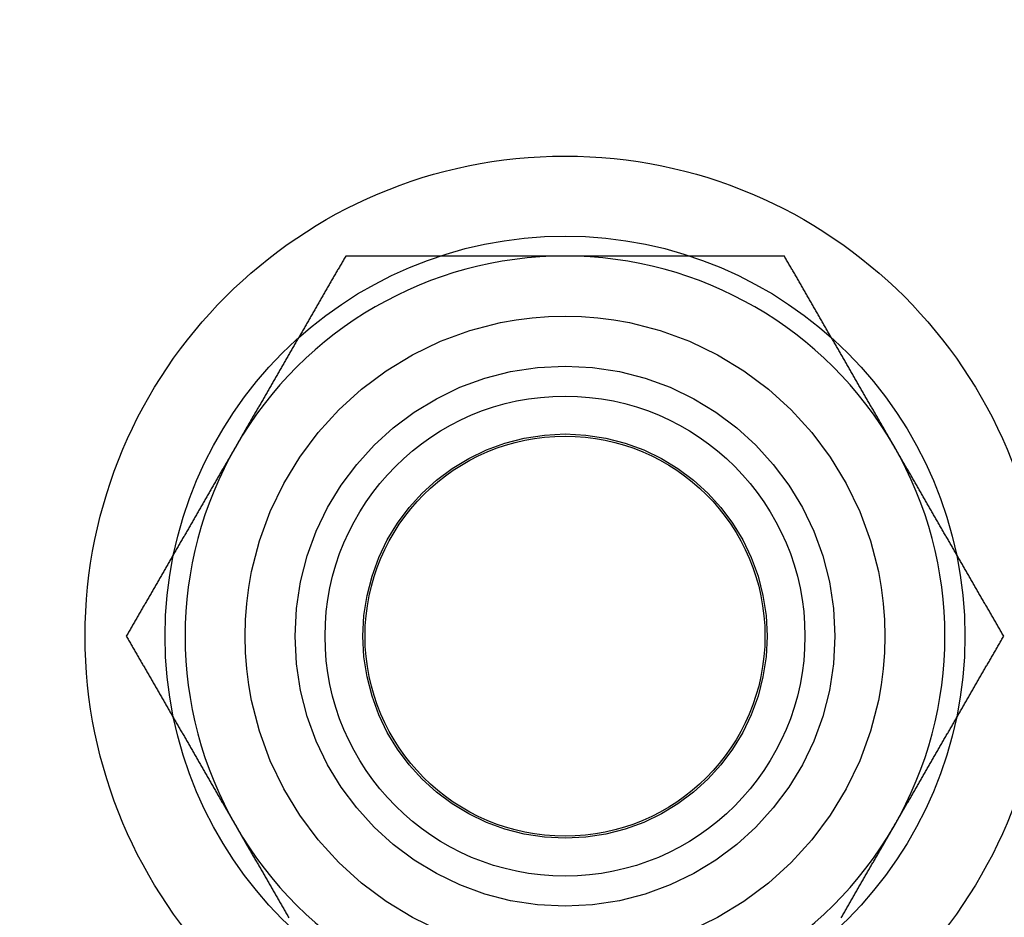
# Model space of a CAD drawing. Extents: x 554 to 1674, y -785 to 166.
# Drawn here: x 639 to 663, y -366 to -343 of the extents above; entities that cross this region are included whole.
import ezdxf

# ---------------------------------------------------------------- set-up
doc = ezdxf.new("R2010")
doc.units = 0
doc.header["$LTSCALE"] = 20
doc.linetypes.add('VERDECKT', pattern=[9.525, 6.35, -3.175])
doc.layers.get('0').update_dxf_attribs({"linetype": 'CONTINUOUS'})
doc.layers.add('HILF', color=2, linetype='CONTINUOUS')

# ---------------------------------------------------------------- blocks, each defined once
blk = doc.blocks.new('A$C560C38EC')
at = {"color": 3}
for points in [[(-53.087, -73.442, 0), (-53.101, -73.467, 0), (-53.115, -73.492, 0), (-53.13, -73.517, 0), (-53.144, -73.542, 0), (-53.158, -73.567, 0), (-53.173, -73.592, 0), (-53.187, -73.616, 0), (-53.202, -73.641, 0), (-53.216, -73.666, 0), (-53.23, -73.691, 0), (-53.245, -73.716, 0), (-53.259, -73.741, 0), (-53.273, -73.766, 0), (-53.288, -73.79, 0), (-53.302, -73.815, 0), (-53.316, -73.84, 0), (-53.331, -73.865, 0), (-53.345, -73.89, 0), (-53.36, -73.915, 0), (-53.374, -73.94, 0), (-53.388, -73.965, 0), (-53.403, -73.99, 0), (-53.417, -74.014, 0), (-53.431, -74.039, 0), (-53.446, -74.064, 0), (-53.46, -74.089, 0), (-53.474, -74.114, 0), (-53.489, -74.139, 0), (-53.503, -74.164, 0), (-53.517, -74.188, 0), (-53.532, -74.213, 0), (-53.546, -74.238, 0), (-53.561, -74.263, 0), (-53.575, -74.288, 0), (-53.589, -74.313, 0), (-53.604, -74.338, 0), (-53.618, -74.362, 0), (-53.632, -74.387, 0), (-53.647, -74.412, 0), (-53.661, -74.437, 0), (-53.675, -74.462, 0), (-53.69, -74.487, 0), (-53.704, -74.512, 0), (-53.718, -74.537, 0), (-53.733, -74.561, 0), (-53.747, -74.586, 0), (-53.762, -74.611, 0), (-53.776, -74.636, 0), (-53.79, -74.661, 0), (-53.805, -74.686, 0), (-53.819, -74.711, 0), (-53.833, -74.736, 0), (-53.848, -74.76, 0), (-53.862, -74.785, 0), (-53.877, -74.81, 0), (-53.891, -74.835, 0), (-53.905, -74.86, 0), (-53.919, -74.885, 0), (-53.934, -74.91, 0), (-53.948, -74.934, 0), (-53.963, -74.959, 0), (-53.977, -74.984, 0), (-53.991, -75.009, 0), (-54.006, -75.034, 0), (-54.02, -75.059, 0), (-54.034, -75.084, 0), (-54.049, -75.109, 0), (-54.063, -75.133, 0), (-54.078, -75.158, 0), (-54.092, -75.183, 0), (-54.106, -75.208, 0), (-54.12, -75.233, 0), (-54.135, -75.258, 0), (-54.149, -75.283, 0), (-54.164, -75.308, 0), (-54.178, -75.332, 0), (-54.192, -75.357, 0), (-54.207, -75.382, 0), (-54.221, -75.407, 0), (-54.235, -75.432, 0), (-54.25, -75.457, 0), (-54.264, -75.482, 0), (-54.279, -75.507, 0), (-54.293, -75.531, 0), (-54.307, -75.556, 0), (-54.322, -75.581, 0), (-54.336, -75.606, 0), (-54.35, -75.631, 0), (-54.365, -75.656, 0), (-54.379, -75.681, 0), (-54.393, -75.705, 0), (-54.408, -75.73, 0), (-54.422, -75.755, 0), (-54.436, -75.78, 0), (-54.451, -75.805, 0), (-54.465, -75.83, 0), (-54.48, -75.855, 0), (-54.494, -75.879, 0), (-54.508, -75.904, 0), (-54.523, -75.929, 0), (-54.537, -75.954, 0), (-54.551, -75.979, 0), (-54.566, -76.004, 0), (-54.58, -76.029, 0), (-54.594, -76.054, 0), (-54.609, -76.079, 0), (-54.623, -76.103, 0), (-54.637, -76.128, 0), (-54.652, -76.153, 0), (-54.666, -76.178, 0), (-54.681, -76.203, 0), (-54.695, -76.228, 0), (-54.709, -76.253, 0), (-54.724, -76.277, 0), (-54.738, -76.302, 0), (-54.752, -76.327, 0), (-54.767, -76.352, 0), (-54.781, -76.377, 0), (-54.795, -76.402, 0), (-54.81, -76.427, 0), (-54.824, -76.451, 0), (-54.839, -76.476, 0), (-54.853, -76.501, 0), (-54.867, -76.526, 0), (-54.882, -76.551, 0), (-54.896, -76.576, 0), (-54.91, -76.601, 0), (-54.925, -76.626, 0), (-54.939, -76.65, 0), (-54.953, -76.675, 0), (-54.968, -76.7, 0), (-54.982, -76.725, 0), (-54.996, -76.75, 0), (-55.011, -76.775, 0), (-55.025, -76.8, 0), (-55.039, -76.825, 0), (-55.054, -76.849, 0), (-55.068, -76.874, 0), (-55.083, -76.899, 0), (-55.097, -76.924, 0), (-55.111, -76.949, 0), (-55.126, -76.974, 0), (-55.14, -76.999, 0), (-55.154, -77.023, 0), (-55.169, -77.048, 0), (-55.183, -77.073, 0), (-55.197, -77.098, 0), (-55.212, -77.123, 0), (-55.226, -77.148, 0), (-55.24, -77.173, 0), (-55.255, -77.198, 0), (-55.269, -77.222, 0), (-55.284, -77.247, 0), (-55.298, -77.272, 0), (-55.312, -77.297, 0), (-55.327, -77.322, 0), (-55.341, -77.347, 0), (-55.355, -77.372, 0), (-55.37, -77.397, 0), (-55.384, -77.421, 0), (-55.398, -77.446, 0), (-55.413, -77.471, 0), (-55.427, -77.496, 0), (-55.441, -77.521, 0), (-55.456, -77.546, 0), (-55.47, -77.571, 0), (-55.485, -77.596, 0), (-55.499, -77.62, 0), (-55.513, -77.645, 0), (-55.528, -77.67, 0), (-55.542, -77.695, 0), (-55.556, -77.72, 0), (-55.571, -77.745, 0), (-55.585, -77.77, 0), (-55.599, -77.794, 0), (-55.614, -77.819, 0), (-55.628, -77.844, 0), (-55.642, -77.869, 0), (-55.657, -77.894, 0), (-55.671, -77.919, 0), (-55.686, -77.944, 0), (-55.7, -77.969, 0), (-55.714, -77.993, 0), (-55.729, -78.018, 0), (-55.743, -78.043, 0), (-55.757, -78.068, 0), (-55.772, -78.093, 0), (-55.786, -78.118, 0), (-55.8, -78.143, 0), (-55.815, -78.168, 0), (-55.829, -78.192, 0)], [(-47.602, -73.442, 0), (-47.631, -73.442, 0), (-47.659, -73.442, 0), (-47.688, -73.442, 0), (-47.717, -73.442, 0), (-47.745, -73.442, 0), (-47.774, -73.442, 0), (-47.803, -73.442, 0), (-47.831, -73.442, 0), (-47.86, -73.442, 0), (-47.889, -73.442, 0), (-47.917, -73.442, 0), (-47.946, -73.442, 0), (-47.975, -73.442, 0), (-48.004, -73.442, 0), (-48.032, -73.442, 0), (-48.061, -73.442, 0), (-48.09, -73.442, 0), (-48.118, -73.442, 0), (-48.147, -73.442, 0), (-48.176, -73.442, 0), (-48.204, -73.442, 0), (-48.233, -73.442, 0), (-48.262, -73.442, 0), (-48.29, -73.442, 0), (-48.319, -73.442, 0), (-48.348, -73.442, 0), (-48.377, -73.442, 0), (-48.405, -73.442, 0), (-48.434, -73.442, 0), (-48.462, -73.442, 0), (-48.491, -73.442, 0), (-48.52, -73.442, 0), (-48.549, -73.442, 0), (-48.577, -73.442, 0), (-48.606, -73.442, 0), (-48.635, -73.442, 0), (-48.663, -73.442, 0), (-48.692, -73.442, 0), (-48.721, -73.442, 0), (-48.749, -73.442, 0), (-48.778, -73.442, 0), (-48.807, -73.442, 0), (-48.836, -73.442, 0), (-48.864, -73.442, 0), (-48.893, -73.442, 0), (-48.922, -73.442, 0), (-48.95, -73.442, 0), (-48.979, -73.442, 0), (-49.008, -73.442, 0), (-49.037, -73.442, 0), (-49.065, -73.442, 0), (-49.094, -73.442, 0), (-49.123, -73.442, 0), (-49.151, -73.442, 0), (-49.18, -73.442, 0), (-49.209, -73.442, 0), (-49.238, -73.442, 0), (-49.266, -73.442, 0), (-49.295, -73.442, 0), (-49.324, -73.442, 0), (-49.352, -73.442, 0), (-49.381, -73.442, 0), (-49.41, -73.442, 0), (-49.439, -73.442, 0), (-49.467, -73.442, 0), (-49.496, -73.442, 0), (-49.525, -73.442, 0), (-49.553, -73.442, 0), (-49.582, -73.442, 0), (-49.611, -73.442, 0), (-49.64, -73.442, 0), (-49.668, -73.442, 0), (-49.697, -73.442, 0), (-49.726, -73.442, 0), (-49.755, -73.442, 0), (-49.783, -73.442, 0), (-49.812, -73.442, 0), (-49.841, -73.442, 0), (-49.87, -73.442, 0), (-49.898, -73.442, 0), (-49.927, -73.442, 0), (-49.956, -73.442, 0), (-49.984, -73.442, 0), (-50.013, -73.442, 0), (-50.042, -73.442, 0), (-50.071, -73.442, 0), (-50.099, -73.442, 0), (-50.128, -73.442, 0), (-50.157, -73.442, 0), (-50.185, -73.442, 0), (-50.214, -73.442, 0), (-50.243, -73.442, 0), (-50.272, -73.442, 0), (-50.3, -73.442, 0), (-50.329, -73.442, 0), (-50.358, -73.442, 0), (-50.387, -73.442, 0), (-50.415, -73.442, 0), (-50.444, -73.442, 0), (-50.473, -73.442, 0), (-50.502, -73.442, 0), (-50.53, -73.442, 0), (-50.559, -73.442, 0), (-50.588, -73.442, 0), (-50.617, -73.442, 0), (-50.645, -73.442, 0), (-50.674, -73.442, 0), (-50.703, -73.442, 0), (-50.732, -73.442, 0), (-50.76, -73.442, 0), (-50.789, -73.442, 0), (-50.818, -73.442, 0), (-50.847, -73.442, 0), (-50.875, -73.442, 0), (-50.904, -73.442, 0), (-50.933, -73.442, 0), (-50.962, -73.442, 0), (-50.99, -73.442, 0), (-51.019, -73.442, 0), (-51.048, -73.442, 0), (-51.077, -73.442, 0), (-51.105, -73.442, 0), (-51.134, -73.442, 0), (-51.163, -73.442, 0), (-51.192, -73.442, 0), (-51.221, -73.442, 0), (-51.249, -73.442, 0), (-51.278, -73.442, 0), (-51.307, -73.442, 0), (-51.336, -73.442, 0), (-51.364, -73.442, 0), (-51.393, -73.442, 0), (-51.422, -73.442, 0), (-51.451, -73.442, 0), (-51.479, -73.442, 0), (-51.508, -73.442, 0), (-51.537, -73.442, 0), (-51.566, -73.442, 0), (-51.594, -73.442, 0), (-51.623, -73.442, 0), (-51.652, -73.442, 0), (-51.681, -73.442, 0), (-51.709, -73.442, 0), (-51.738, -73.442, 0), (-51.767, -73.442, 0), (-51.795, -73.442, 0), (-51.824, -73.442, 0), (-51.853, -73.442, 0), (-51.882, -73.442, 0), (-51.91, -73.442, 0), (-51.939, -73.442, 0), (-51.968, -73.442, 0), (-51.997, -73.442, 0), (-52.025, -73.442, 0), (-52.054, -73.442, 0), (-52.083, -73.442, 0), (-52.112, -73.442, 0), (-52.14, -73.442, 0), (-52.169, -73.442, 0), (-52.198, -73.442, 0), (-52.227, -73.442, 0), (-52.255, -73.442, 0), (-52.284, -73.442, 0), (-52.313, -73.442, 0), (-52.341, -73.442, 0), (-52.37, -73.442, 0), (-52.399, -73.442, 0), (-52.427, -73.442, 0), (-52.456, -73.442, 0), (-52.485, -73.442, 0), (-52.514, -73.442, 0), (-52.542, -73.442, 0), (-52.571, -73.442, 0), (-52.6, -73.442, 0), (-52.628, -73.442, 0), (-52.657, -73.442, 0), (-52.686, -73.442, 0), (-52.714, -73.442, 0), (-52.743, -73.442, 0), (-52.772, -73.442, 0), (-52.8, -73.442, 0), (-52.829, -73.442, 0), (-52.858, -73.442, 0), (-52.886, -73.442, 0), (-52.915, -73.442, 0), (-52.944, -73.442, 0), (-52.972, -73.442, 0), (-53.001, -73.442, 0), (-53.029, -73.442, 0), (-53.058, -73.442, 0), (-53.087, -73.442, 0)], [(-42.117, -73.442, 0), (-42.146, -73.442, 0), (-42.174, -73.442, 0), (-42.203, -73.442, 0), (-42.232, -73.442, 0), (-42.26, -73.442, 0), (-42.289, -73.442, 0), (-42.318, -73.442, 0), (-42.346, -73.442, 0), (-42.375, -73.442, 0), (-42.404, -73.442, 0), (-42.432, -73.442, 0), (-42.461, -73.442, 0), (-42.49, -73.442, 0), (-42.519, -73.442, 0), (-42.547, -73.442, 0), (-42.576, -73.442, 0), (-42.605, -73.442, 0), (-42.633, -73.442, 0), (-42.662, -73.442, 0), (-42.691, -73.442, 0), (-42.719, -73.442, 0), (-42.748, -73.442, 0), (-42.776, -73.442, 0), (-42.805, -73.442, 0), (-42.834, -73.442, 0), (-42.862, -73.442, 0), (-42.891, -73.442, 0), (-42.92, -73.442, 0), (-42.949, -73.442, 0), (-42.977, -73.442, 0), (-43.006, -73.442, 0), (-43.035, -73.442, 0), (-43.063, -73.442, 0), (-43.092, -73.442, 0), (-43.121, -73.442, 0), (-43.149, -73.442, 0), (-43.178, -73.442, 0), (-43.207, -73.442, 0), (-43.235, -73.442, 0), (-43.264, -73.442, 0), (-43.293, -73.442, 0), (-43.321, -73.442, 0), (-43.35, -73.442, 0), (-43.379, -73.442, 0), (-43.407, -73.442, 0), (-43.436, -73.442, 0), (-43.465, -73.442, 0), (-43.493, -73.442, 0), (-43.522, -73.442, 0), (-43.551, -73.442, 0), (-43.58, -73.442, 0), (-43.608, -73.442, 0), (-43.637, -73.442, 0), (-43.666, -73.442, 0), (-43.694, -73.442, 0), (-43.723, -73.442, 0), (-43.752, -73.442, 0), (-43.78, -73.442, 0), (-43.809, -73.442, 0), (-43.838, -73.442, 0), (-43.867, -73.442, 0), (-43.895, -73.442, 0), (-43.924, -73.442, 0), (-43.953, -73.442, 0), (-43.981, -73.442, 0), (-44.01, -73.442, 0), (-44.039, -73.442, 0), (-44.067, -73.442, 0), (-44.096, -73.442, 0), (-44.125, -73.442, 0), (-44.154, -73.442, 0), (-44.182, -73.442, 0), (-44.211, -73.442, 0), (-44.24, -73.442, 0), (-44.268, -73.442, 0), (-44.297, -73.442, 0), (-44.326, -73.442, 0), (-44.354, -73.442, 0), (-44.383, -73.442, 0), (-44.412, -73.442, 0), (-44.441, -73.442, 0), (-44.469, -73.442, 0), (-44.498, -73.442, 0), (-44.527, -73.442, 0), (-44.555, -73.442, 0), (-44.584, -73.442, 0), (-44.613, -73.442, 0), (-44.642, -73.442, 0), (-44.67, -73.442, 0), (-44.699, -73.442, 0), (-44.728, -73.442, 0), (-44.756, -73.442, 0), (-44.785, -73.442, 0), (-44.814, -73.442, 0), (-44.843, -73.442, 0), (-44.871, -73.442, 0), (-44.9, -73.442, 0), (-44.929, -73.442, 0), (-44.957, -73.442, 0), (-44.986, -73.442, 0), (-45.015, -73.442, 0), (-45.044, -73.442, 0), (-45.072, -73.442, 0), (-45.101, -73.442, 0), (-45.13, -73.442, 0), (-45.158, -73.442, 0), (-45.187, -73.442, 0), (-45.216, -73.442, 0), (-45.245, -73.442, 0), (-45.273, -73.442, 0), (-45.302, -73.442, 0), (-45.331, -73.442, 0), (-45.359, -73.442, 0), (-45.388, -73.442, 0), (-45.417, -73.442, 0), (-45.446, -73.442, 0), (-45.474, -73.442, 0), (-45.503, -73.442, 0), (-45.532, -73.442, 0), (-45.56, -73.442, 0), (-45.589, -73.442, 0), (-45.618, -73.442, 0), (-45.647, -73.442, 0), (-45.675, -73.442, 0), (-45.704, -73.442, 0), (-45.733, -73.442, 0), (-45.762, -73.442, 0), (-45.79, -73.442, 0), (-45.819, -73.442, 0), (-45.848, -73.442, 0), (-45.877, -73.442, 0), (-45.905, -73.442, 0), (-45.934, -73.442, 0), (-45.963, -73.442, 0), (-45.992, -73.442, 0), (-46.02, -73.442, 0), (-46.049, -73.442, 0), (-46.078, -73.442, 0), (-46.106, -73.442, 0), (-46.135, -73.442, 0), (-46.164, -73.442, 0), (-46.193, -73.442, 0), (-46.221, -73.442, 0), (-46.25, -73.442, 0), (-46.279, -73.442, 0), (-46.308, -73.442, 0), (-46.336, -73.442, 0), (-46.365, -73.442, 0), (-46.394, -73.442, 0), (-46.423, -73.442, 0), (-46.451, -73.442, 0), (-46.48, -73.442, 0), (-46.509, -73.442, 0), (-46.538, -73.442, 0), (-46.566, -73.442, 0), (-46.595, -73.442, 0), (-46.624, -73.442, 0), (-46.653, -73.442, 0), (-46.681, -73.442, 0), (-46.71, -73.442, 0), (-46.739, -73.442, 0), (-46.768, -73.442, 0), (-46.797, -73.442, 0), (-46.825, -73.442, 0), (-46.854, -73.442, 0), (-46.883, -73.442, 0), (-46.911, -73.442, 0), (-46.94, -73.442, 0), (-46.969, -73.442, 0), (-46.998, -73.442, 0), (-47.026, -73.442, 0), (-47.055, -73.442, 0), (-47.084, -73.442, 0), (-47.113, -73.442, 0), (-47.142, -73.442, 0), (-47.17, -73.442, 0), (-47.199, -73.442, 0), (-47.228, -73.442, 0), (-47.257, -73.442, 0), (-47.285, -73.442, 0), (-47.314, -73.442, 0), (-47.343, -73.442, 0), (-47.372, -73.442, 0), (-47.401, -73.442, 0), (-47.429, -73.442, 0), (-47.458, -73.442, 0), (-47.487, -73.442, 0), (-47.516, -73.442, 0), (-47.544, -73.442, 0), (-47.573, -73.442, 0), (-47.602, -73.442, 0)], [(-39.375, -78.192, 0), (-39.389, -78.168, 0), (-39.403, -78.143, 0), (-39.418, -78.118, 0), (-39.432, -78.093, 0), (-39.447, -78.068, 0), (-39.461, -78.043, 0), (-39.475, -78.018, 0), (-39.49, -77.993, 0), (-39.504, -77.969, 0), (-39.518, -77.944, 0), (-39.533, -77.919, 0), (-39.547, -77.894, 0), (-39.561, -77.869, 0), (-39.576, -77.844, 0), (-39.59, -77.819, 0), (-39.604, -77.794, 0), (-39.619, -77.77, 0), (-39.633, -77.745, 0), (-39.648, -77.72, 0), (-39.662, -77.695, 0), (-39.676, -77.67, 0), (-39.691, -77.645, 0), (-39.705, -77.62, 0), (-39.719, -77.596, 0), (-39.734, -77.571, 0), (-39.748, -77.546, 0), (-39.762, -77.521, 0), (-39.777, -77.496, 0), (-39.791, -77.471, 0), (-39.805, -77.446, 0), (-39.82, -77.421, 0), (-39.834, -77.397, 0), (-39.849, -77.372, 0), (-39.863, -77.347, 0), (-39.877, -77.322, 0), (-39.892, -77.297, 0), (-39.906, -77.272, 0), (-39.92, -77.247, 0), (-39.935, -77.222, 0), (-39.949, -77.198, 0), (-39.963, -77.173, 0), (-39.978, -77.148, 0), (-39.992, -77.123, 0), (-40.006, -77.098, 0), (-40.021, -77.073, 0), (-40.035, -77.048, 0), (-40.05, -77.023, 0), (-40.064, -76.999, 0), (-40.078, -76.974, 0), (-40.093, -76.949, 0), (-40.107, -76.924, 0), (-40.121, -76.899, 0), (-40.136, -76.874, 0), (-40.15, -76.849, 0), (-40.164, -76.825, 0), (-40.179, -76.8, 0), (-40.193, -76.775, 0), (-40.208, -76.75, 0), (-40.222, -76.725, 0), (-40.236, -76.7, 0), (-40.251, -76.675, 0), (-40.265, -76.65, 0), (-40.279, -76.626, 0), (-40.294, -76.601, 0), (-40.308, -76.576, 0), (-40.322, -76.551, 0), (-40.337, -76.526, 0), (-40.351, -76.501, 0), (-40.365, -76.476, 0), (-40.38, -76.451, 0), (-40.394, -76.427, 0), (-40.408, -76.402, 0), (-40.423, -76.377, 0), (-40.437, -76.352, 0), (-40.452, -76.327, 0), (-40.466, -76.302, 0), (-40.48, -76.277, 0), (-40.495, -76.253, 0), (-40.509, -76.228, 0), (-40.523, -76.203, 0), (-40.538, -76.178, 0), (-40.552, -76.153, 0), (-40.566, -76.128, 0), (-40.581, -76.103, 0), (-40.595, -76.079, 0), (-40.609, -76.054, 0), (-40.624, -76.029, 0), (-40.638, -76.004, 0), (-40.653, -75.979, 0), (-40.667, -75.954, 0), (-40.681, -75.929, 0), (-40.696, -75.904, 0), (-40.71, -75.879, 0), (-40.724, -75.855, 0), (-40.739, -75.83, 0), (-40.753, -75.805, 0), (-40.767, -75.78, 0), (-40.782, -75.755, 0), (-40.796, -75.73, 0), (-40.81, -75.705, 0), (-40.825, -75.681, 0), (-40.839, -75.656, 0), (-40.854, -75.631, 0), (-40.868, -75.606, 0), (-40.882, -75.581, 0), (-40.897, -75.556, 0), (-40.911, -75.531, 0), (-40.925, -75.507, 0), (-40.94, -75.482, 0), (-40.954, -75.457, 0), (-40.968, -75.432, 0), (-40.983, -75.407, 0), (-40.997, -75.382, 0), (-41.011, -75.357, 0), (-41.026, -75.332, 0), (-41.04, -75.308, 0), (-41.055, -75.283, 0), (-41.069, -75.258, 0), (-41.083, -75.233, 0), (-41.098, -75.208, 0), (-41.112, -75.183, 0), (-41.126, -75.158, 0), (-41.141, -75.133, 0), (-41.155, -75.109, 0), (-41.169, -75.084, 0), (-41.184, -75.059, 0), (-41.198, -75.034, 0), (-41.212, -75.009, 0), (-41.227, -74.984, 0), (-41.241, -74.959, 0), (-41.256, -74.934, 0), (-41.27, -74.91, 0), (-41.284, -74.885, 0), (-41.299, -74.86, 0), (-41.313, -74.835, 0), (-41.327, -74.81, 0), (-41.342, -74.785, 0), (-41.356, -74.76, 0), (-41.37, -74.736, 0), (-41.385, -74.711, 0), (-41.399, -74.686, 0), (-41.414, -74.661, 0), (-41.428, -74.636, 0), (-41.442, -74.611, 0), (-41.457, -74.586, 0), (-41.471, -74.561, 0), (-41.485, -74.537, 0), (-41.5, -74.512, 0), (-41.514, -74.487, 0), (-41.528, -74.462, 0), (-41.543, -74.437, 0), (-41.557, -74.412, 0), (-41.572, -74.387, 0), (-41.586, -74.362, 0), (-41.6, -74.338, 0), (-41.615, -74.313, 0), (-41.629, -74.288, 0), (-41.643, -74.263, 0), (-41.658, -74.238, 0), (-41.672, -74.213, 0), (-41.686, -74.188, 0), (-41.701, -74.164, 0), (-41.715, -74.139, 0), (-41.729, -74.114, 0), (-41.744, -74.089, 0), (-41.758, -74.064, 0), (-41.773, -74.039, 0), (-41.787, -74.014, 0), (-41.801, -73.99, 0), (-41.816, -73.965, 0), (-41.83, -73.94, 0), (-41.844, -73.915, 0), (-41.859, -73.89, 0), (-41.873, -73.865, 0), (-41.887, -73.84, 0), (-41.902, -73.815, 0), (-41.916, -73.79, 0), (-41.93, -73.766, 0), (-41.945, -73.741, 0), (-41.959, -73.716, 0), (-41.974, -73.691, 0), (-41.988, -73.666, 0), (-42.002, -73.641, 0), (-42.017, -73.616, 0), (-42.031, -73.592, 0), (-42.045, -73.567, 0), (-42.06, -73.542, 0), (-42.074, -73.517, 0), (-42.088, -73.492, 0), (-42.103, -73.467, 0), (-42.117, -73.442, 0)], [(-55.829, -78.192, 0), (-55.843, -78.217, 0), (-55.858, -78.242, 0), (-55.872, -78.267, 0), (-55.887, -78.292, 0), (-55.901, -78.317, 0), (-55.915, -78.342, 0), (-55.93, -78.366, 0), (-55.944, -78.391, 0), (-55.958, -78.416, 0), (-55.973, -78.441, 0), (-55.987, -78.466, 0), (-56.002, -78.491, 0), (-56.016, -78.516, 0), (-56.03, -78.54, 0), (-56.044, -78.565, 0), (-56.059, -78.59, 0), (-56.073, -78.615, 0), (-56.088, -78.64, 0), (-56.102, -78.665, 0), (-56.116, -78.69, 0), (-56.131, -78.715, 0), (-56.145, -78.74, 0), (-56.159, -78.764, 0), (-56.174, -78.789, 0), (-56.188, -78.814, 0), (-56.203, -78.839, 0), (-56.217, -78.864, 0), (-56.231, -78.889, 0), (-56.246, -78.914, 0), (-56.26, -78.938, 0), (-56.274, -78.963, 0), (-56.289, -78.988, 0), (-56.303, -79.013, 0), (-56.317, -79.038, 0), (-56.332, -79.063, 0), (-56.346, -79.088, 0), (-56.36, -79.112, 0), (-56.375, -79.137, 0), (-56.389, -79.162, 0), (-56.404, -79.187, 0), (-56.418, -79.212, 0), (-56.432, -79.237, 0), (-56.447, -79.262, 0), (-56.461, -79.287, 0), (-56.475, -79.311, 0), (-56.49, -79.336, 0), (-56.504, -79.361, 0), (-56.518, -79.386, 0), (-56.533, -79.411, 0), (-56.547, -79.436, 0), (-56.561, -79.461, 0), (-56.576, -79.486, 0), (-56.59, -79.51, 0), (-56.605, -79.535, 0), (-56.619, -79.56, 0), (-56.633, -79.585, 0), (-56.648, -79.61, 0), (-56.662, -79.635, 0), (-56.676, -79.66, 0), (-56.691, -79.684, 0), (-56.705, -79.709, 0), (-56.719, -79.734, 0), (-56.734, -79.759, 0), (-56.748, -79.784, 0), (-56.763, -79.809, 0), (-56.777, -79.834, 0), (-56.791, -79.859, 0), (-56.806, -79.883, 0), (-56.82, -79.908, 0), (-56.834, -79.933, 0), (-56.849, -79.958, 0), (-56.863, -79.983, 0), (-56.877, -80.008, 0), (-56.892, -80.033, 0), (-56.906, -80.058, 0), (-56.92, -80.082, 0), (-56.935, -80.107, 0), (-56.949, -80.132, 0), (-56.964, -80.157, 0), (-56.978, -80.182, 0), (-56.992, -80.207, 0), (-57.007, -80.232, 0), (-57.021, -80.257, 0), (-57.035, -80.281, 0), (-57.05, -80.306, 0), (-57.064, -80.331, 0), (-57.078, -80.356, 0), (-57.093, -80.381, 0), (-57.107, -80.406, 0), (-57.121, -80.431, 0), (-57.136, -80.455, 0), (-57.15, -80.48, 0), (-57.164, -80.505, 0), (-57.179, -80.53, 0), (-57.193, -80.555, 0), (-57.208, -80.58, 0), (-57.222, -80.605, 0), (-57.236, -80.629, 0), (-57.251, -80.654, 0), (-57.265, -80.679, 0), (-57.279, -80.704, 0), (-57.294, -80.729, 0), (-57.308, -80.754, 0), (-57.322, -80.779, 0), (-57.337, -80.804, 0), (-57.351, -80.829, 0), (-57.365, -80.853, 0), (-57.38, -80.878, 0), (-57.394, -80.903, 0), (-57.409, -80.928, 0), (-57.423, -80.953, 0), (-57.437, -80.978, 0), (-57.452, -81.003, 0), (-57.466, -81.027, 0), (-57.48, -81.052, 0), (-57.495, -81.077, 0), (-57.509, -81.102, 0), (-57.523, -81.127, 0), (-57.538, -81.152, 0), (-57.552, -81.177, 0), (-57.566, -81.201, 0), (-57.581, -81.226, 0), (-57.595, -81.251, 0), (-57.61, -81.276, 0), (-57.624, -81.301, 0), (-57.638, -81.326, 0), (-57.653, -81.351, 0), (-57.667, -81.376, 0), (-57.681, -81.4, 0), (-57.696, -81.425, 0), (-57.71, -81.45, 0), (-57.724, -81.475, 0), (-57.739, -81.5, 0), (-57.753, -81.525, 0), (-57.767, -81.55, 0), (-57.782, -81.575, 0), (-57.796, -81.599, 0), (-57.811, -81.624, 0), (-57.825, -81.649, 0), (-57.839, -81.674, 0), (-57.854, -81.699, 0), (-57.868, -81.724, 0), (-57.882, -81.749, 0), (-57.897, -81.773, 0), (-57.911, -81.798, 0), (-57.925, -81.823, 0), (-57.94, -81.848, 0), (-57.954, -81.873, 0), (-57.968, -81.898, 0), (-57.983, -81.923, 0), (-57.997, -81.948, 0), (-58.012, -81.972, 0), (-58.026, -81.997, 0), (-58.04, -82.022, 0), (-58.055, -82.047, 0), (-58.069, -82.072, 0), (-58.083, -82.097, 0), (-58.098, -82.122, 0), (-58.112, -82.147, 0), (-58.127, -82.171, 0), (-58.141, -82.196, 0), (-58.155, -82.221, 0), (-58.17, -82.246, 0), (-58.184, -82.271, 0), (-58.198, -82.296, 0), (-58.213, -82.321, 0), (-58.227, -82.346, 0), (-58.241, -82.37, 0), (-58.256, -82.395, 0), (-58.27, -82.42, 0), (-58.284, -82.445, 0), (-58.299, -82.47, 0), (-58.313, -82.495, 0), (-58.328, -82.52, 0), (-58.342, -82.544, 0), (-58.356, -82.569, 0), (-58.371, -82.594, 0), (-58.385, -82.619, 0), (-58.399, -82.644, 0), (-58.414, -82.669, 0), (-58.428, -82.694, 0), (-58.442, -82.719, 0), (-58.457, -82.743, 0), (-58.471, -82.768, 0), (-58.485, -82.793, 0), (-58.5, -82.818, 0), (-58.514, -82.843, 0), (-58.529, -82.868, 0), (-58.543, -82.893, 0), (-58.557, -82.918, 0), (-58.572, -82.942, 0)], [(-36.632, -82.942, 0), (-36.647, -82.918, 0), (-36.661, -82.893, 0), (-36.675, -82.868, 0), (-36.69, -82.843, 0), (-36.704, -82.818, 0), (-36.718, -82.793, 0), (-36.733, -82.768, 0), (-36.747, -82.743, 0), (-36.761, -82.719, 0), (-36.776, -82.694, 0), (-36.79, -82.669, 0), (-36.805, -82.644, 0), (-36.819, -82.619, 0), (-36.833, -82.594, 0), (-36.848, -82.569, 0), (-36.862, -82.544, 0), (-36.876, -82.52, 0), (-36.891, -82.495, 0), (-36.905, -82.47, 0), (-36.919, -82.445, 0), (-36.934, -82.42, 0), (-36.948, -82.395, 0), (-36.962, -82.37, 0), (-36.977, -82.346, 0), (-36.991, -82.321, 0), (-37.006, -82.296, 0), (-37.02, -82.271, 0), (-37.034, -82.246, 0), (-37.049, -82.221, 0), (-37.063, -82.196, 0), (-37.077, -82.171, 0), (-37.092, -82.147, 0), (-37.106, -82.122, 0), (-37.12, -82.097, 0), (-37.135, -82.072, 0), (-37.149, -82.047, 0), (-37.163, -82.022, 0), (-37.178, -81.997, 0), (-37.192, -81.972, 0), (-37.207, -81.948, 0), (-37.221, -81.923, 0), (-37.235, -81.898, 0), (-37.25, -81.873, 0), (-37.264, -81.848, 0), (-37.278, -81.823, 0), (-37.293, -81.798, 0), (-37.307, -81.773, 0), (-37.322, -81.749, 0), (-37.336, -81.724, 0), (-37.35, -81.699, 0), (-37.364, -81.674, 0), (-37.379, -81.649, 0), (-37.393, -81.624, 0), (-37.408, -81.599, 0), (-37.422, -81.575, 0), (-37.436, -81.55, 0), (-37.451, -81.525, 0), (-37.465, -81.5, 0), (-37.479, -81.475, 0), (-37.494, -81.45, 0), (-37.508, -81.425, 0), (-37.523, -81.4, 0), (-37.537, -81.376, 0), (-37.551, -81.351, 0), (-37.566, -81.326, 0), (-37.58, -81.301, 0), (-37.594, -81.276, 0), (-37.609, -81.251, 0), (-37.623, -81.226, 0), (-37.637, -81.201, 0), (-37.652, -81.177, 0), (-37.666, -81.152, 0), (-37.68, -81.127, 0), (-37.695, -81.102, 0), (-37.709, -81.077, 0), (-37.724, -81.052, 0), (-37.738, -81.027, 0), (-37.752, -81.003, 0), (-37.767, -80.978, 0), (-37.781, -80.953, 0), (-37.795, -80.928, 0), (-37.81, -80.903, 0), (-37.824, -80.878, 0), (-37.838, -80.853, 0), (-37.853, -80.829, 0), (-37.867, -80.804, 0), (-37.881, -80.779, 0), (-37.896, -80.754, 0), (-37.91, -80.729, 0), (-37.925, -80.704, 0), (-37.939, -80.679, 0), (-37.953, -80.654, 0), (-37.968, -80.629, 0), (-37.982, -80.605, 0), (-37.996, -80.58, 0), (-38.011, -80.555, 0), (-38.025, -80.53, 0), (-38.039, -80.505, 0), (-38.054, -80.48, 0), (-38.068, -80.455, 0), (-38.083, -80.431, 0), (-38.097, -80.406, 0), (-38.111, -80.381, 0), (-38.126, -80.356, 0), (-38.14, -80.331, 0), (-38.154, -80.306, 0), (-38.169, -80.281, 0), (-38.183, -80.257, 0), (-38.197, -80.232, 0), (-38.212, -80.207, 0), (-38.226, -80.182, 0), (-38.24, -80.157, 0), (-38.255, -80.132, 0), (-38.269, -80.107, 0), (-38.283, -80.082, 0), (-38.298, -80.058, 0), (-38.312, -80.033, 0), (-38.327, -80.008, 0), (-38.341, -79.983, 0), (-38.355, -79.958, 0), (-38.37, -79.933, 0), (-38.384, -79.908, 0), (-38.398, -79.883, 0), (-38.413, -79.859, 0), (-38.427, -79.834, 0), (-38.441, -79.809, 0), (-38.456, -79.784, 0), (-38.47, -79.759, 0), (-38.484, -79.734, 0), (-38.499, -79.709, 0), (-38.513, -79.684, 0), (-38.528, -79.66, 0), (-38.542, -79.635, 0), (-38.556, -79.61, 0), (-38.571, -79.585, 0), (-38.585, -79.56, 0), (-38.599, -79.535, 0), (-38.614, -79.51, 0), (-38.628, -79.486, 0), (-38.642, -79.461, 0), (-38.657, -79.436, 0), (-38.671, -79.411, 0), (-38.685, -79.386, 0), (-38.7, -79.361, 0), (-38.714, -79.336, 0), (-38.729, -79.311, 0), (-38.743, -79.287, 0), (-38.757, -79.262, 0), (-38.772, -79.237, 0), (-38.786, -79.212, 0), (-38.8, -79.187, 0), (-38.815, -79.162, 0), (-38.829, -79.137, 0), (-38.843, -79.112, 0), (-38.858, -79.088, 0), (-38.872, -79.063, 0), (-38.886, -79.038, 0), (-38.901, -79.013, 0), (-38.915, -78.988, 0), (-38.93, -78.963, 0), (-38.944, -78.938, 0), (-38.958, -78.914, 0), (-38.973, -78.889, 0), (-38.987, -78.864, 0), (-39.001, -78.839, 0), (-39.016, -78.814, 0), (-39.03, -78.789, 0), (-39.044, -78.764, 0), (-39.059, -78.74, 0), (-39.073, -78.715, 0), (-39.087, -78.69, 0), (-39.102, -78.665, 0), (-39.116, -78.64, 0), (-39.131, -78.615, 0), (-39.145, -78.59, 0), (-39.159, -78.565, 0), (-39.174, -78.54, 0), (-39.188, -78.516, 0), (-39.202, -78.491, 0), (-39.217, -78.466, 0), (-39.231, -78.441, 0), (-39.245, -78.416, 0), (-39.26, -78.391, 0), (-39.274, -78.366, 0), (-39.288, -78.342, 0), (-39.303, -78.317, 0), (-39.317, -78.292, 0), (-39.332, -78.267, 0), (-39.346, -78.242, 0), (-39.36, -78.217, 0), (-39.375, -78.192, 0)], [(-58.572, -82.942, 0), (-58.557, -82.967, 0), (-58.543, -82.992, 0), (-58.529, -83.017, 0), (-58.514, -83.042, 0), (-58.5, -83.067, 0), (-58.485, -83.092, 0), (-58.471, -83.116, 0), (-58.457, -83.141, 0), (-58.442, -83.166, 0), (-58.428, -83.191, 0), (-58.414, -83.216, 0), (-58.399, -83.241, 0), (-58.385, -83.266, 0), (-58.371, -83.29, 0), (-58.356, -83.315, 0), (-58.342, -83.34, 0), (-58.328, -83.365, 0), (-58.313, -83.39, 0), (-58.299, -83.415, 0), (-58.284, -83.44, 0), (-58.27, -83.465, 0), (-58.256, -83.49, 0), (-58.241, -83.514, 0), (-58.227, -83.539, 0), (-58.213, -83.564, 0), (-58.198, -83.589, 0), (-58.184, -83.614, 0), (-58.17, -83.639, 0), (-58.155, -83.664, 0), (-58.141, -83.688, 0), (-58.127, -83.713, 0), (-58.112, -83.738, 0), (-58.098, -83.763, 0), (-58.083, -83.788, 0), (-58.069, -83.813, 0), (-58.055, -83.838, 0), (-58.04, -83.862, 0), (-58.026, -83.887, 0), (-58.012, -83.912, 0), (-57.997, -83.937, 0), (-57.983, -83.962, 0), (-57.968, -83.987, 0), (-57.954, -84.012, 0), (-57.94, -84.037, 0), (-57.925, -84.061, 0), (-57.911, -84.086, 0), (-57.897, -84.111, 0), (-57.882, -84.136, 0), (-57.868, -84.161, 0), (-57.854, -84.186, 0), (-57.839, -84.211, 0), (-57.825, -84.236, 0), (-57.811, -84.26, 0), (-57.796, -84.285, 0), (-57.782, -84.31, 0), (-57.767, -84.335, 0), (-57.753, -84.36, 0), (-57.739, -84.385, 0), (-57.724, -84.41, 0), (-57.71, -84.434, 0), (-57.696, -84.459, 0), (-57.681, -84.484, 0), (-57.667, -84.509, 0), (-57.653, -84.534, 0), (-57.638, -84.559, 0), (-57.624, -84.584, 0), (-57.61, -84.609, 0), (-57.595, -84.633, 0), (-57.581, -84.658, 0), (-57.566, -84.683, 0), (-57.552, -84.708, 0), (-57.538, -84.733, 0), (-57.523, -84.758, 0), (-57.509, -84.783, 0), (-57.495, -84.808, 0), (-57.48, -84.832, 0), (-57.466, -84.857, 0), (-57.452, -84.882, 0), (-57.437, -84.907, 0), (-57.423, -84.932, 0), (-57.409, -84.957, 0), (-57.394, -84.982, 0), (-57.38, -85.007, 0), (-57.365, -85.031, 0), (-57.351, -85.056, 0), (-57.337, -85.081, 0), (-57.322, -85.106, 0), (-57.308, -85.131, 0), (-57.294, -85.156, 0), (-57.279, -85.181, 0), (-57.265, -85.205, 0), (-57.251, -85.23, 0), (-57.236, -85.255, 0), (-57.222, -85.28, 0), (-57.208, -85.305, 0), (-57.193, -85.33, 0), (-57.179, -85.355, 0), (-57.164, -85.379, 0), (-57.15, -85.404, 0), (-57.136, -85.429, 0), (-57.121, -85.454, 0), (-57.107, -85.479, 0), (-57.093, -85.504, 0), (-57.078, -85.529, 0), (-57.064, -85.554, 0), (-57.05, -85.579, 0), (-57.035, -85.603, 0), (-57.021, -85.628, 0), (-57.007, -85.653, 0), (-56.992, -85.678, 0), (-56.978, -85.703, 0), (-56.964, -85.728, 0), (-56.949, -85.753, 0), (-56.935, -85.777, 0), (-56.92, -85.802, 0), (-56.906, -85.827, 0), (-56.892, -85.852, 0), (-56.877, -85.877, 0), (-56.863, -85.902, 0), (-56.849, -85.927, 0), (-56.834, -85.951, 0), (-56.82, -85.976, 0), (-56.806, -86.001, 0), (-56.791, -86.026, 0), (-56.777, -86.051, 0), (-56.763, -86.076, 0), (-56.748, -86.101, 0), (-56.734, -86.126, 0), (-56.719, -86.15, 0), (-56.705, -86.175, 0), (-56.691, -86.2, 0), (-56.676, -86.225, 0), (-56.662, -86.25, 0), (-56.648, -86.275, 0), (-56.633, -86.3, 0), (-56.619, -86.325, 0), (-56.605, -86.349, 0), (-56.59, -86.374, 0), (-56.576, -86.399, 0), (-56.561, -86.424, 0), (-56.547, -86.449, 0), (-56.533, -86.474, 0), (-56.518, -86.499, 0), (-56.504, -86.523, 0), (-56.49, -86.548, 0), (-56.475, -86.573, 0), (-56.461, -86.598, 0), (-56.447, -86.623, 0), (-56.432, -86.648, 0), (-56.418, -86.673, 0), (-56.404, -86.698, 0), (-56.389, -86.722, 0), (-56.375, -86.747, 0), (-56.36, -86.772, 0), (-56.346, -86.797, 0), (-56.332, -86.822, 0), (-56.317, -86.847, 0), (-56.303, -86.872, 0), (-56.289, -86.897, 0), (-56.274, -86.921, 0), (-56.26, -86.946, 0), (-56.246, -86.971, 0), (-56.231, -86.996, 0), (-56.217, -87.021, 0), (-56.203, -87.046, 0), (-56.188, -87.071, 0), (-56.174, -87.096, 0), (-56.159, -87.12, 0), (-56.145, -87.145, 0), (-56.131, -87.17, 0), (-56.116, -87.195, 0), (-56.102, -87.22, 0), (-56.088, -87.245, 0), (-56.073, -87.27, 0), (-56.059, -87.294, 0), (-56.044, -87.319, 0), (-56.03, -87.344, 0), (-56.016, -87.369, 0), (-56.002, -87.394, 0), (-55.987, -87.419, 0), (-55.973, -87.444, 0), (-55.958, -87.469, 0), (-55.944, -87.493, 0), (-55.93, -87.518, 0), (-55.915, -87.543, 0), (-55.901, -87.568, 0), (-55.887, -87.593, 0), (-55.872, -87.618, 0), (-55.858, -87.643, 0), (-55.843, -87.668, 0), (-55.829, -87.692, 0)], [(-39.375, -87.692, 0), (-39.36, -87.668, 0), (-39.346, -87.643, 0), (-39.332, -87.618, 0), (-39.317, -87.593, 0), (-39.303, -87.568, 0), (-39.288, -87.543, 0), (-39.274, -87.518, 0), (-39.26, -87.493, 0), (-39.245, -87.469, 0), (-39.231, -87.444, 0), (-39.217, -87.419, 0), (-39.202, -87.394, 0), (-39.188, -87.369, 0), (-39.174, -87.344, 0), (-39.159, -87.319, 0), (-39.145, -87.294, 0), (-39.131, -87.27, 0), (-39.116, -87.245, 0), (-39.102, -87.22, 0), (-39.087, -87.195, 0), (-39.073, -87.17, 0), (-39.059, -87.145, 0), (-39.044, -87.12, 0), (-39.03, -87.096, 0), (-39.016, -87.071, 0), (-39.001, -87.046, 0), (-38.987, -87.021, 0), (-38.973, -86.996, 0), (-38.958, -86.971, 0), (-38.944, -86.946, 0), (-38.93, -86.921, 0), (-38.915, -86.897, 0), (-38.901, -86.872, 0), (-38.886, -86.847, 0), (-38.872, -86.822, 0), (-38.858, -86.797, 0), (-38.843, -86.772, 0), (-38.829, -86.747, 0), (-38.815, -86.722, 0), (-38.8, -86.698, 0), (-38.786, -86.673, 0), (-38.772, -86.648, 0), (-38.757, -86.623, 0), (-38.743, -86.598, 0), (-38.729, -86.573, 0), (-38.714, -86.548, 0), (-38.7, -86.523, 0), (-38.685, -86.499, 0), (-38.671, -86.474, 0), (-38.657, -86.449, 0), (-38.642, -86.424, 0), (-38.628, -86.399, 0), (-38.614, -86.374, 0), (-38.599, -86.349, 0), (-38.585, -86.325, 0), (-38.571, -86.3, 0), (-38.556, -86.275, 0), (-38.542, -86.25, 0), (-38.528, -86.225, 0), (-38.513, -86.2, 0), (-38.499, -86.175, 0), (-38.484, -86.15, 0), (-38.47, -86.126, 0), (-38.456, -86.101, 0), (-38.441, -86.076, 0), (-38.427, -86.051, 0), (-38.413, -86.026, 0), (-38.398, -86.001, 0), (-38.384, -85.976, 0), (-38.37, -85.951, 0), (-38.355, -85.927, 0), (-38.341, -85.902, 0), (-38.327, -85.877, 0), (-38.312, -85.852, 0), (-38.298, -85.827, 0), (-38.283, -85.802, 0), (-38.269, -85.777, 0), (-38.255, -85.753, 0), (-38.24, -85.728, 0), (-38.226, -85.703, 0), (-38.212, -85.678, 0), (-38.197, -85.653, 0), (-38.183, -85.628, 0), (-38.169, -85.603, 0), (-38.154, -85.579, 0), (-38.14, -85.554, 0), (-38.126, -85.529, 0), (-38.111, -85.504, 0), (-38.097, -85.479, 0), (-38.083, -85.454, 0), (-38.068, -85.429, 0), (-38.054, -85.404, 0), (-38.039, -85.379, 0), (-38.025, -85.355, 0), (-38.011, -85.33, 0), (-37.996, -85.305, 0), (-37.982, -85.28, 0), (-37.968, -85.255, 0), (-37.953, -85.23, 0), (-37.939, -85.205, 0), (-37.925, -85.181, 0), (-37.91, -85.156, 0), (-37.896, -85.131, 0), (-37.881, -85.106, 0), (-37.867, -85.081, 0), (-37.853, -85.056, 0), (-37.838, -85.031, 0), (-37.824, -85.007, 0), (-37.81, -84.982, 0), (-37.795, -84.957, 0), (-37.781, -84.932, 0), (-37.767, -84.907, 0), (-37.752, -84.882, 0), (-37.738, -84.857, 0), (-37.724, -84.832, 0), (-37.709, -84.808, 0), (-37.695, -84.783, 0), (-37.68, -84.758, 0), (-37.666, -84.733, 0), (-37.652, -84.708, 0), (-37.637, -84.683, 0), (-37.623, -84.658, 0), (-37.609, -84.633, 0), (-37.594, -84.609, 0), (-37.58, -84.584, 0), (-37.566, -84.559, 0), (-37.551, -84.534, 0), (-37.537, -84.509, 0), (-37.523, -84.484, 0), (-37.508, -84.459, 0), (-37.494, -84.434, 0), (-37.479, -84.41, 0), (-37.465, -84.385, 0), (-37.451, -84.36, 0), (-37.436, -84.335, 0), (-37.422, -84.31, 0), (-37.408, -84.285, 0), (-37.393, -84.26, 0), (-37.379, -84.236, 0), (-37.364, -84.211, 0), (-37.35, -84.186, 0), (-37.336, -84.161, 0), (-37.322, -84.136, 0), (-37.307, -84.111, 0), (-37.293, -84.086, 0), (-37.278, -84.061, 0), (-37.264, -84.037, 0), (-37.25, -84.012, 0), (-37.235, -83.987, 0), (-37.221, -83.962, 0), (-37.207, -83.937, 0), (-37.192, -83.912, 0), (-37.178, -83.887, 0), (-37.163, -83.862, 0), (-37.149, -83.838, 0), (-37.135, -83.813, 0), (-37.12, -83.788, 0), (-37.106, -83.763, 0), (-37.092, -83.738, 0), (-37.077, -83.713, 0), (-37.063, -83.688, 0), (-37.049, -83.664, 0), (-37.034, -83.639, 0), (-37.02, -83.614, 0), (-37.006, -83.589, 0), (-36.991, -83.564, 0), (-36.977, -83.539, 0), (-36.962, -83.514, 0), (-36.948, -83.49, 0), (-36.934, -83.465, 0), (-36.919, -83.44, 0), (-36.905, -83.415, 0), (-36.891, -83.39, 0), (-36.876, -83.365, 0), (-36.862, -83.34, 0), (-36.848, -83.315, 0), (-36.833, -83.29, 0), (-36.819, -83.266, 0), (-36.805, -83.241, 0), (-36.79, -83.216, 0), (-36.776, -83.191, 0), (-36.761, -83.166, 0), (-36.747, -83.141, 0), (-36.733, -83.116, 0), (-36.718, -83.092, 0), (-36.704, -83.067, 0), (-36.69, -83.042, 0), (-36.675, -83.017, 0), (-36.661, -82.992, 0), (-36.647, -82.967, 0), (-36.632, -82.942, 0)], [(-55.829, -87.692, 0), (-55.815, -87.717, 0), (-55.8, -87.742, 0), (-55.786, -87.767, 0), (-55.772, -87.792, 0), (-55.757, -87.817, 0), (-55.743, -87.842, 0), (-55.729, -87.866, 0), (-55.714, -87.891, 0), (-55.7, -87.916, 0), (-55.686, -87.941, 0), (-55.671, -87.966, 0), (-55.657, -87.991, 0), (-55.642, -88.016, 0), (-55.628, -88.04, 0), (-55.614, -88.065, 0), (-55.599, -88.09, 0), (-55.585, -88.115, 0), (-55.571, -88.14, 0), (-55.556, -88.165, 0), (-55.542, -88.19, 0), (-55.528, -88.215, 0), (-55.513, -88.24, 0), (-55.499, -88.264, 0), (-55.485, -88.289, 0), (-55.47, -88.314, 0), (-55.456, -88.339, 0), (-55.441, -88.364, 0), (-55.427, -88.389, 0), (-55.413, -88.414, 0), (-55.398, -88.438, 0), (-55.384, -88.463, 0), (-55.37, -88.488, 0), (-55.355, -88.513, 0), (-55.341, -88.538, 0), (-55.327, -88.563, 0), (-55.312, -88.588, 0), (-55.298, -88.612, 0), (-55.284, -88.637, 0), (-55.269, -88.662, 0), (-55.255, -88.687, 0), (-55.24, -88.712, 0), (-55.226, -88.737, 0), (-55.212, -88.762, 0), (-55.197, -88.787, 0), (-55.183, -88.811, 0), (-55.169, -88.836, 0), (-55.154, -88.861, 0), (-55.14, -88.886, 0), (-55.126, -88.911, 0), (-55.111, -88.936, 0), (-55.097, -88.961, 0), (-55.083, -88.986, 0), (-55.068, -89.01, 0), (-55.054, -89.035, 0), (-55.039, -89.06, 0), (-55.025, -89.085, 0), (-55.011, -89.11, 0), (-54.996, -89.135, 0), (-54.982, -89.16, 0), (-54.968, -89.184, 0), (-54.953, -89.209, 0), (-54.939, -89.234, 0), (-54.925, -89.259, 0), (-54.91, -89.284, 0), (-54.896, -89.309, 0), (-54.882, -89.334, 0), (-54.867, -89.359, 0), (-54.853, -89.383, 0), (-54.839, -89.408, 0), (-54.824, -89.433, 0), (-54.81, -89.458, 0), (-54.795, -89.483, 0), (-54.781, -89.508, 0), (-54.767, -89.533, 0), (-54.752, -89.558, 0), (-54.738, -89.582, 0), (-54.724, -89.607, 0), (-54.709, -89.632, 0), (-54.695, -89.657, 0), (-54.681, -89.682, 0), (-54.666, -89.707, 0), (-54.652, -89.732, 0), (-54.637, -89.757, 0), (-54.623, -89.781, 0), (-54.609, -89.806, 0), (-54.594, -89.831, 0), (-54.58, -89.856, 0), (-54.566, -89.881, 0), (-54.551, -89.906, 0), (-54.537, -89.931, 0), (-54.523, -89.955, 0), (-54.508, -89.98, 0)], [(-40.696, -89.98, 0), (-40.681, -89.955, 0), (-40.667, -89.931, 0), (-40.653, -89.906, 0), (-40.638, -89.881, 0), (-40.624, -89.856, 0), (-40.609, -89.831, 0), (-40.595, -89.806, 0), (-40.581, -89.781, 0), (-40.566, -89.757, 0), (-40.552, -89.732, 0), (-40.538, -89.707, 0), (-40.523, -89.682, 0), (-40.509, -89.657, 0), (-40.495, -89.632, 0), (-40.48, -89.607, 0), (-40.466, -89.582, 0), (-40.452, -89.558, 0), (-40.437, -89.533, 0), (-40.423, -89.508, 0), (-40.408, -89.483, 0), (-40.394, -89.458, 0), (-40.38, -89.433, 0), (-40.365, -89.408, 0), (-40.351, -89.383, 0), (-40.337, -89.359, 0), (-40.322, -89.334, 0), (-40.308, -89.309, 0), (-40.294, -89.284, 0), (-40.279, -89.259, 0), (-40.265, -89.234, 0), (-40.251, -89.209, 0), (-40.236, -89.184, 0), (-40.222, -89.16, 0), (-40.208, -89.135, 0), (-40.193, -89.11, 0), (-40.179, -89.085, 0), (-40.164, -89.06, 0), (-40.15, -89.035, 0), (-40.136, -89.01, 0), (-40.121, -88.986, 0), (-40.107, -88.961, 0), (-40.093, -88.936, 0), (-40.078, -88.911, 0), (-40.064, -88.886, 0), (-40.05, -88.861, 0), (-40.035, -88.836, 0), (-40.021, -88.811, 0), (-40.006, -88.787, 0), (-39.992, -88.762, 0), (-39.978, -88.737, 0), (-39.963, -88.712, 0), (-39.949, -88.687, 0), (-39.935, -88.662, 0), (-39.92, -88.637, 0), (-39.906, -88.612, 0), (-39.892, -88.588, 0), (-39.877, -88.563, 0), (-39.863, -88.538, 0), (-39.849, -88.513, 0), (-39.834, -88.488, 0), (-39.82, -88.463, 0), (-39.805, -88.438, 0), (-39.791, -88.414, 0), (-39.777, -88.389, 0), (-39.762, -88.364, 0), (-39.748, -88.339, 0), (-39.734, -88.314, 0), (-39.719, -88.289, 0), (-39.705, -88.264, 0), (-39.691, -88.24, 0), (-39.676, -88.215, 0), (-39.662, -88.19, 0), (-39.648, -88.165, 0), (-39.633, -88.14, 0), (-39.619, -88.115, 0), (-39.604, -88.09, 0), (-39.59, -88.065, 0), (-39.576, -88.04, 0), (-39.561, -88.016, 0), (-39.547, -87.991, 0), (-39.533, -87.966, 0), (-39.518, -87.941, 0), (-39.504, -87.916, 0), (-39.49, -87.891, 0), (-39.475, -87.866, 0), (-39.461, -87.842, 0), (-39.447, -87.817, 0), (-39.432, -87.792, 0), (-39.418, -87.767, 0), (-39.403, -87.742, 0), (-39.389, -87.717, 0), (-39.375, -87.692, 0)]]:
    blk.add_polyline3d(points, dxfattribs=at)
at = {"color": 3, "linetype": 'CONTINUOUS'}
for centre, radius in [((-0.102, -0.67), 130), ((-47.602, -82.942), 12), ((-47.602, -82.942), 6), ((-47.602, -82.942), 5)]:
    blk.add_circle(centre, radius, dxfattribs=at)
at = {"color": 1, "linetype": 'VERDECKT'}
for radius in [10, 8, 6.75, 5.053]:
    blk.add_circle((-47.602, -82.942), radius, dxfattribs=at)
at = {"color": 3, "linetype": 'CONTINUOUS'}
for centre, radius, start, end in [((-0.102, -0.67), 135, 105.64247, 360), ((-47.602, -82.942), 9.5, 90, 150), ((-47.602, -82.942), 9.5, 30, 90), ((-47.602, -82.942), 9.5, 150, 210), ((-47.602, -82.942), 9.5, 330, 30), ((-47.602, -82.942), 9.5, 210, 270), ((-47.602, -82.942), 9.5, 270, 330)]:
    blk.add_arc(centre, radius, start, end, dxfattribs=at)

msp = doc.modelspace()

# ---------------------------------------------------------------- block references
at = {"layer": 'HILF'}
msp.add_blockref('A$C560C38EC', (700, -275.83), dxfattribs=at)

doc.saveas('drawing.dxf')
